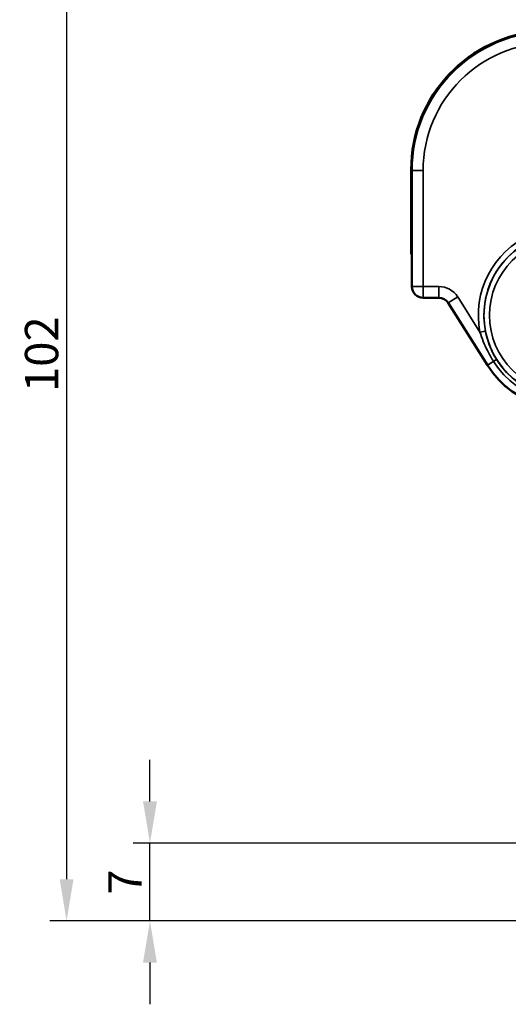
# Model space of a CAD drawing. Units: millimetres. Extents: x 0 to 504, y 0 to 373.
# Drawn here: x 94 to 138, y 77 to 165 of the extents above; entities that cross this region are included whole.
import ezdxf

# ---------------------------------------------------------------- set-up
doc = ezdxf.new("R2010")
doc.units = ezdxf.units.MM
doc.header["$LTSCALE"] = 0.2
doc.layers.get('0').update_dxf_attribs({"color": 3})
doc.layers.add('외형선(ISO)', color=3, linetype='Continuous', lineweight=50)
doc.layers.add('좁은 외형선(ISO)', color=5, linetype='Continuous', lineweight=35)
doc.styles.add('GDD', font='romans.shx', dxfattribs={"oblique": 15, "bigfont": 'whgtxt.shx'})
doc.dimstyles.new('GDOK-1.5X', dxfattribs={"dimscale": 1.5, "dimtxt": 2, "dimasz": 2.5, "dimexe": 1, "dimexo": 1, "dimgap": 0.5, "dimtad": 1, "dimdsep": 46, "dimtxsty": 'GDD', "dimcen": 0, "dimclrd": 1, "dimclre": 1, "dimclrt": 4, "dimazin": 2, "dimtfac": 0.5, "dimtmove": 0, "dimatfit": 3, "dimfxl": 0, "dimfrac": 2, "dimtolj": 1, "dimarcsym": 0})

# ---------------------------------------------------------------- blocks, each defined once
blk = doc.blocks.new('*D24')
at = {"color": 1, "lineweight": -2}
for p, q in [((136.266, 186.377), (96.766, 186.377)), ((98.266, 182.627), (98.266, 88.127)), ((186.766, 84.377), (96.766, 84.377))]:
    blk.add_line(p, q, dxfattribs=at)
at = {"color": 1}
for points in [[(97.641, 182.627), (98.891, 182.627), (98.266, 186.377)], [(97.641, 88.127), (98.891, 88.127), (98.266, 84.377)]]:
    blk.add_solid(points, dxfattribs=at)
at = {"layer": 'Defpoints', "color": 0}
for p in [(137.766, 186.377), (98.266, 84.377), (188.266, 84.377)]:
    blk.add_point(p, dxfattribs=at)
at = {"color": 4, "insert": (96.016, 135.377), "char_height": 3, "attachment_point": 5, "rotation": 90, "style": 'GDD'}
blk.add_mtext('\\A1;102', dxfattribs=at)
blk = doc.blocks.new('*D25')
at = {"color": 1, "lineweight": -2}
for p, q in [((105.766, 95.127), (105.766, 98.877)), ((189.631, 91.377), (104.266, 91.377)), ((105.766, 84.377), (105.766, 91.377)), ((186.766, 84.377), (104.266, 84.377)), ((105.766, 80.627), (105.766, 76.877))]:
    blk.add_line(p, q, dxfattribs=at)
at = {"color": 1}
for points in [[(105.141, 95.127), (106.391, 95.127), (105.766, 91.377)], [(105.141, 80.627), (106.391, 80.627), (105.766, 84.377)]]:
    blk.add_solid(points, dxfattribs=at)
at = {"layer": 'Defpoints', "color": 0}
for p in [(105.766, 91.377), (191.131, 91.377), (188.266, 84.377)]:
    blk.add_point(p, dxfattribs=at)
at = {"color": 4, "insert": (103.516, 87.877), "char_height": 3, "attachment_point": 5, "rotation": 90, "style": 'GDD'}
blk.add_mtext('\\A1;7', dxfattribs=at)

msp = doc.modelspace()

# ---------------------------------------------------------------- linework, layer by layer
at = {"layer": '외형선(ISO)'}
for p, q in [((129.266, 151.977), (129.266, 144.389)), ((129.266, 144.389), (129.33, 144.389)), ((129.334, 143.394), (129.334, 141.457)), ((130.334, 140.457), (131.752, 140.457)), ((132.598, 139.99), (136.132, 134.382))]:
    msp.add_line(p, q, dxfattribs=at)
msp.add_arc((143.266, 138.877), 8.432, 212.21852, 299.60402, dxfattribs=at)
for centre, major_axis, ratio, start_param, end_param in [((141.766, 151.977), (-8.839, 8.839), 0.999988, 5.553371, 7.068577), ((129.33, 143.389), (0, 1), 0.003491, 4.716752, 6.283186), ((130.334, 141.457), (-0.995, 0.099), 0.999984, 0.098711, 1.669495), ((131.752, 139.457), (0.997, -0.076), 0.999989, 0.638177, 1.64666)]:
    msp.add_ellipse(centre, major_axis=major_axis, ratio=ratio, start_param=start_param, end_param=end_param, dxfattribs=at)
at = {"layer": '좁은 외형선(ISO)'}
for p, q in [((129.266, 151.977), (129.344, 151.9)), ((130.344, 151.9), (129.344, 151.9)), ((129.344, 151.9), (129.344, 141.467)), ((130.344, 140.467), (130.344, 151.9)), ((129.344, 141.467), (129.334, 141.457)), ((131.757, 141.467), (129.344, 141.467)), ((131.757, 141.467), (131.757, 140.467)), ((130.334, 140.457), (130.344, 140.467)), ((130.344, 140.467), (131.757, 140.467)), ((131.757, 140.467), (131.752, 140.457)), ((132.598, 139.99), (132.603, 140)), ((133.449, 140.533), (132.603, 140)), ((132.603, 140), (136.141, 134.387)), ((135.456, 137.349), (133.449, 140.533)), ((135.456, 137.349), (135.945, 137.444)), ((136.947, 134.895), (136.141, 134.387)), ((136.132, 134.382), (136.141, 134.387))]:
    msp.add_line(p, q, dxfattribs=at)
for radius in [7.452, 6.954]:
    msp.add_circle((143.266, 138.877), radius, dxfattribs=at)
for radius, start, end in [(7.958, 320.74985, 191.07238), (7.46, 320.74985, 191.07238), (7.786, 212.21778, 299.60445), (7.469, 212.21778, 299.60445), (8.422, 212.21778, 299.60445)]:
    msp.add_arc((143.266, 138.877), radius, start, end, dxfattribs=at)
for centre, major_axis, ratio, start_param, end_param in [((141.844, 151.899), (-8.839, 8.839), 0.99999, 5.497793, 7.068577), ((141.844, 151.899), (-8.132, 8.132), 0.999988, 5.497793, 7.068577), ((130.344, 141.467), (0.707, -0.707), 0.999988, 3.926997, 5.497781), ((131.757, 139.467), (0.966, 1.751), 0.999992, 5.778944, 6.787427), ((131.757, 139.467), (0.483, 0.876), 0.999976, 5.778944, 6.787427)]:
    msp.add_ellipse(centre, major_axis=major_axis, ratio=ratio, start_param=start_param, end_param=end_param, dxfattribs=at)
for points, knots in [([(135.456, 137.349), (135.633, 136.798), (135.857, 136.245), (136.292, 135.377), (136.478, 135.046), (136.68, 134.726)], [0.4131067, 0.4131067, 0.4131067, 0.4131067, 0.5933309, 0.5933309, 0.706671, 0.706671, 0.706671, 0.706671]), ([(136.947, 134.895), (136.758, 135.195), (136.591, 135.509), (136.221, 136.348), (136.053, 136.892), (135.945, 137.444)], [-0.706671, -0.706671, -0.706671, -0.706671, -0.5933309, -0.5933309, -0.4131067, -0.4131067, -0.4131067, -0.4131067])]:
    msp.add_open_spline(points, degree=3, knots=knots, dxfattribs=at)

# ---------------------------------------------------------------- dimensions: what is measured, and where the dimension line sits
dim = msp.add_linear_dim(base=(98.266, 84.377), p1=(137.766, 186.377), p2=(188.266, 84.377), angle=90, dimstyle='GDOK-1.5X', override={"dimtmove": 0})
dim.commit()
dim.dimension.update_dxf_attribs({"geometry": '*D24', "text_midpoint": (98.266, 135.377), "dimtype": 160})
dim = msp.add_linear_dim(base=(105.766, 91.377), p1=(188.266, 84.377), p2=(191.131, 91.377), angle=90, dimstyle='GDOK-1.5X')
dim.commit()
dim.dimension.update_dxf_attribs({"geometry": '*D25', "text_midpoint": (103.516, 87.877)})

doc.saveas('drawing.dxf')
